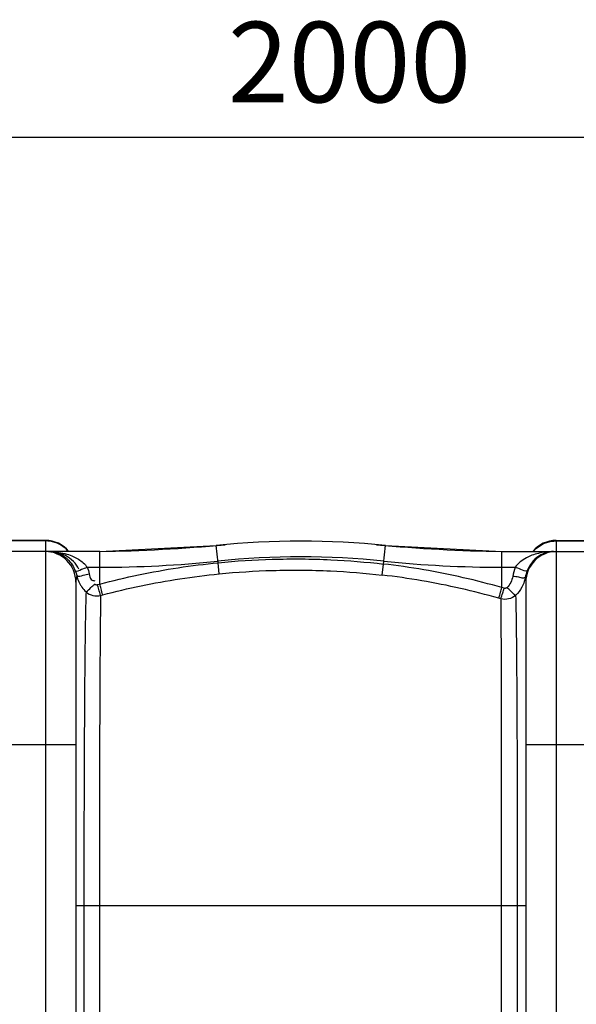
# Model space of a CAD drawing. Units: millimetres. Extents: x 5698 to 9353, y 13305 to 17019.
# Drawn here: x 7812 to 8159, y 14102 to 14714 of the extents above; entities that cross this region are included whole.
import ezdxf

# ---------------------------------------------------------------- set-up
doc = ezdxf.new("R2010")
doc.units = ezdxf.units.MM
doc.layers.add('AM_5', color=3, linetype='Continuous', lineweight=25)
doc.layers.add('körperlinien dünn', color=1, linetype='Continuous', lineweight=25)
doc.styles.get("Standard").update_dxf_attribs({"font": 'ARIAL.TTF'})
doc.dimstyles.new('AM_DIN$0', dxfattribs={"dimtxt": 50, "dimasz": 65, "dimexe": 25, "dimexo": 1, "dimgap": 15, "dimtad": 1, "dimdec": 0, "dimdsep": 46, "dimtxsty": 'STANDARD', "dimcen": 0, "dimclrd": 256, "dimclre": 256, "dimclrt": 2, "dimadec": 0, "dimazin": 2, "dimtp": 0.1, "dimtm": 0.1, "dimtfac": 0.71, "dimtdec": 0, "dimtmove": 0, "dimatfit": 3, "dimfxl": 1, "dimlwd": -1, "dimlwe": -1, "dimarcsym": 0})

# ---------------------------------------------------------------- blocks, each defined once
blk = doc.blocks.new('*D1041')
at = {"layer": 'AM_5'}
for p, q in [((6812.18, 13969.08), (6812.18, 14665.49)), ((8812.18, 13994.07), (8812.18, 14665.49)), ((8747.18, 14640.49), (6877.18, 14640.49))]:
    blk.add_line(p, q, dxfattribs=at)
for points in [[(6877.18, 14651.33), (6877.18, 14629.66), (6812.18, 14640.49)], [(8747.18, 14651.33), (8747.18, 14629.66), (8812.18, 14640.49)]]:
    blk.add_solid(points, dxfattribs=at)
at = {"layer": 'DEFPOINTS', "color": 0}
for p in [(6812.18, 14640.49), (8812.18, 13993.07), (6812.18, 13968.08)]:
    blk.add_point(p, dxfattribs=at)
at = {"layer": 'AM_5', "color": 2, "insert": (8017.46, 14681.02), "char_height": 50, "attachment_point": 5}
blk.add_mtext('2000', dxfattribs=at)

msp = doc.modelspace()

# ---------------------------------------------------------------- linework, layer by layer
at = {"layer": 'körperlinien dünn'}
for p, q in [((7828.18, 14390.08), (7796.18, 14390.08)), ((7828.18, 14389.72), (7796.18, 14389.72)), ((7828.18, 14390.08), (7828.18, 13440.08)), ((8146.18, 14390.08), (8178.18, 14390.08)), ((8146.18, 14390.08), (8146.18, 13440.08)), ((8146.18, 14389.72), (8178.18, 14389.72)), ((7862.01, 14383.08), (7762.36, 14383.08)), ((7862.01, 14383.08), (7934.52, 14386.84)), ((7862.01, 14362.91), (7862.01, 14383.08)), ((7935.62, 14376.19), (7934.52, 14386.84)), ((8038.66, 14375.37), (8039.85, 14386.84)), ((8039.85, 14386.84), (8112.36, 14383.08)), ((8112.36, 14383.08), (8188.25, 14383.08)), ((8112.36, 14360.67), (8112.36, 14383.08)), ((7936.31, 14369.26), (7935.62, 14376.19)), ((8037.86, 14368.49), (8038.66, 14375.37)), ((7854.21, 14373.36), (7862.01, 14373.36)), ((8112.36, 14373.36), (8120.57, 14373.36)), ((7847.18, 14364.08), (7847.18, 13466.08)), ((7860.64, 14362.54), (7862.01, 14362.91)), ((8127.18, 14364.08), (8127.18, 13466.08)), ((8113.68, 14360.29), (8112.36, 14360.67)), ((7862.57, 14355.84), (7863.92, 14356.2)), ((8111.62, 14353.7), (8110.32, 14354.08)), ((7777.18, 14263.08), (7847.18, 14263.08)), ((8127.18, 14263.08), (8197.18, 14263.08)), ((7847.18, 14163.08), (8127.18, 14163.08)), ((7852.15, 14163.08), (7852.15, 13667.08)), ((7861.79, 14163.07), (7861.79, 13667.08)), ((8111.94, 14163.07), (8111.94, 13667.09)), ((8121.91, 14163.08), (8121.91, 13667.08))]:
    msp.add_line(p, q, dxfattribs=at)
for points in [[(7846.79, 14371.1), (7847.29, 14369.65), (7847.67, 14368.16)], [(7858.82, 14363.03), (7859.01, 14362.88), (7859.21, 14362.74), (7859.43, 14362.63), (7859.68, 14362.54), (7859.97, 14362.49), (7860.29, 14362.48), (7860.64, 14362.54)], [(8126.91, 14367.12), (8127.11, 14365.68), (8127.18, 14364.08)], [(8115.52, 14360.77), (8115.34, 14360.62), (8115.14, 14360.48), (8114.91, 14360.36), (8114.65, 14360.27), (8114.36, 14360.22), (8114.04, 14360.22), (8113.68, 14360.29)]]:
    msp.add_lwpolyline(points, dxfattribs=at)
for centre, radius, start, end in [((7828.18, 14371.08), 19, 39.56324, 90), ((7987.18, 13881.08), 508.5, 84.05481, 95.94519), ((8146.18, 14371.08), 19, 90, 140.43676), ((7828.18, 14364.08), 19, 0, 90), ((7847.3, 15383.08), 1000, 270.84243, 275.32081), ((8127.07, 15383.08), 1000, 264.67919, 269.15757), ((8146.18, 14364.08), 19, 90, 180), ((7862.01, 15083.08), 709.71, 270, 275.94519), ((7987.18, 13881.08), 498.79, 84.05481, 95.94519), ((8112.36, 15083.08), 709.71, 264.05481, 270)]:
    msp.add_arc(centre, radius, start, end, dxfattribs=at)
for points in [[(7834.06, 14388.8), (7832.17, 14389.4), (7830.17, 14389.72), (7828.18, 14389.72)], [(7839.35, 14386.13), (7837.75, 14387.28), (7835.94, 14388.19), (7834.06, 14388.8)], [(8135.02, 14386.13), (8136.62, 14387.28), (8138.43, 14388.19), (8140.31, 14388.8)], [(8140.31, 14388.8), (8142.2, 14389.4), (8144.2, 14389.72), (8146.18, 14389.72)], [(7830.47, 14383.08), (7831.85, 14383.08), (7833.25, 14382.89), (7834.59, 14382.53)], [(7830.47, 14383.08), (7831.52, 14383.08), (7832.57, 14383.04), (7833.62, 14382.96)], [(7842.58, 14383.2), (7841.62, 14384.29), (7840.53, 14385.28), (7839.35, 14386.13)], [(8131.79, 14383.2), (8132.75, 14384.29), (8133.84, 14385.28), (8135.02, 14386.13)], [(8144.41, 14383.08), (8142.82, 14383.08), (8141.23, 14382.99), (8139.65, 14382.8)], [(7844.82, 14374.92), (7845.61, 14373.72), (7846.27, 14372.44), (7846.79, 14371.1)], [(7854.21, 14373.36), (7854.74, 14372.01), (7855.16, 14370.61), (7855.47, 14369.18)], [(8120.57, 14373.36), (8119.85, 14371.54), (8119.33, 14369.63), (8119.03, 14367.7)], [(8127.99, 14371.1), (8127.48, 14369.82), (8127.12, 14368.48), (8126.91, 14367.12)], [(8129.21, 14373.68), (8128.75, 14372.85), (8128.33, 14371.99), (8127.99, 14371.1)], [(7847.67, 14368.16), (7847.36, 14366.82), (7847.18, 14365.45), (7847.18, 14364.08)], [(8126.26, 14364.4), (8125.88, 14363.2), (8125.39, 14362.03), (8124.79, 14360.93)], [(8126.91, 14367.12), (8126.62, 14366.79), (8126.13, 14366.61), (8125.69, 14366.6)], [(8126.91, 14367.12), (8126.76, 14366.2), (8126.54, 14365.29), (8126.26, 14364.4)], [(8124.79, 14360.93), (8123.78, 14359.05), (8122.44, 14357.31), (8120.87, 14355.87)]]:
    msp.add_open_spline(points, degree=3, dxfattribs=at)
for points, knots in [([(7833.62, 14382.96), (7834.58, 14382.88), (7837.23, 14382.59), (7841.26, 14381.72), (7845.38, 14380.23), (7849.92, 14377.86), (7852.82, 14375.38), (7854.21, 14373.36)], [0, 0, 0, 0, 2.891649, 7.99424, 12.331945, 16.000813, 23.355818, 23.355818, 23.355818, 23.355818]), ([(7849.04, 14372.22), (7848.18, 14373.98), (7845.78, 14377.32), (7840.61, 14381.05), (7836.43, 14382.4), (7834.21, 14382.77)], [0, 0, 0, 0, 5.886698, 12.084899, 18.834541, 18.834541, 18.834541, 18.834541]), ([(7834.59, 14382.53), (7835.77, 14382.21), (7838.46, 14381.15), (7842.01, 14378.57), (7844.01, 14376.15), (7844.82, 14374.92)], [0, 0, 0, 0, 3.670989, 8.574803, 13.002647, 13.002647, 13.002647, 13.002647]), ([(8139.65, 14382.8), (8138.11, 14382.62), (8135.19, 14382.12), (8131.14, 14380.9), (8125.92, 14378.61), (8122.3, 14375.87), (8120.57, 14373.36)], [0, 0, 0, 0, 4.644619, 8.867731, 12.643932, 21.795487, 21.795487, 21.795487, 21.795487]), ([(8141.15, 14382.73), (8140.07, 14382.51), (8137.04, 14381.56), (8132.68, 14378.65), (8130.18, 14375.4), (8129.21, 14373.68)], [0, 0, 0, 0, 3.291153, 9.466363, 15.382969, 15.382969, 15.382969, 15.382969]), ([(7862.01, 14362.91), (7870.03, 14365.03), (7886.22, 14368.85), (7910.79, 14373.29), (7927.34, 14375.37), (7935.62, 14376.19)], [0, 0, 0, 0, 24.886989, 49.889757, 74.876175, 74.876175, 74.876175, 74.876175]), ([(7935.62, 14376.19), (7946.82, 14377.3), (7970.25, 14378.79), (8004.68, 14378.49), (8027.78, 14376.63), (8038.66, 14375.37)], [0, 0, 0, 0, 33.765944, 70.356213, 103.211009, 103.211009, 103.211009, 103.211009]), ([(8112.36, 14360.67), (8104.39, 14362.96), (8088.24, 14367.13), (8063.64, 14372.04), (8047.01, 14374.41), (8038.66, 14375.37)], [0, 0, 0, 0, 24.869979, 49.999049, 75.227602, 75.227602, 75.227602, 75.227602]), ([(7846.79, 14371.1), (7847.95, 14370.43), (7850.7, 14372.39), (7853.04, 14372.91), (7854.21, 14373.36)], [0, 0, 0, 0, 4.018149, 7.763434, 7.763434, 7.763434, 7.763434]), ([(7847.67, 14368.16), (7848.72, 14367.29), (7851.81, 14368.78), (7854.23, 14368.92), (7855.47, 14369.18)], [0, 0, 0, 0, 4.08936, 7.873729, 7.873729, 7.873729, 7.873729]), ([(7855.47, 14369.18), (7855.72, 14367.99), (7855.96, 14365.67), (7858.13, 14365), (7858.9, 14364.97)], [0, 0, 0, 0, 3.647746, 5.941949, 5.941949, 5.941949, 5.941949]), ([(7863.92, 14356.2), (7871.8, 14358.28), (7887.73, 14362.05), (7911.89, 14366.41), (7928.15, 14368.46), (7936.31, 14369.26)], [0, 0, 0, 0, 24.471501, 49.050729, 73.626271, 73.626271, 73.626271, 73.626271]), ([(7936.31, 14369.26), (7947.35, 14370.35), (7970.44, 14371.83), (8004.37, 14371.54), (8027.14, 14369.72), (8037.86, 14368.49)], [0, 0, 0, 0, 33.280801, 69.345023, 101.727079, 101.727079, 101.727079, 101.727079]), ([(8127.99, 14371.1), (8126.9, 14370.33), (8124.05, 14372.44), (8121.74, 14372.91), (8120.57, 14373.36)], [0, 0, 0, 0, 3.998456, 7.769502, 7.769502, 7.769502, 7.769502]), ([(7847.67, 14368.16), (7847.97, 14366.84), (7848.61, 14364.92), (7849.54, 14363.12), (7849.88, 14362.55)], [0, 0, 0, 0, 4.04849, 6.045301, 6.045301, 6.045301, 6.045301]), ([(8110.32, 14354.08), (8102.49, 14356.32), (8086.61, 14360.4), (8062.42, 14365.21), (8046.07, 14367.54), (8037.86, 14368.49)], [0, 0, 0, 0, 24.45252, 49.150436, 73.955444, 73.955444, 73.955444, 73.955444]), ([(8119.03, 14367.7), (8118.82, 14366.39), (8118.01, 14363.84), (8116.45, 14361.68), (8115.52, 14360.77)], [0, 0, 0, 0, 3.987582, 7.858065, 7.858065, 7.858065, 7.858065]), ([(8125.69, 14366.6), (8124.72, 14366.57), (8122.55, 14367.48), (8120.29, 14367.5), (8119.03, 14367.7)], [0, 0, 0, 0, 2.934586, 6.76221, 6.76221, 6.76221, 6.76221]), ([(7849.88, 14362.55), (7850.21, 14361.99), (7851.26, 14360.38), (7852.54, 14358.93), (7853.47, 14358.07)], [0, 0, 0, 0, 1.954201, 5.756326, 5.756326, 5.756326, 5.756326]), ([(7853.47, 14358.07), (7853.32, 14353.39), (7853.08, 14342.15), (7852.8, 14323.04), (7852.59, 14300.19), (7852.43, 14275.48), (7852.3, 14250.6), (7852.23, 14226.56), (7852.18, 14203.94), (7852.15, 14182.93), (7852.15, 14169.5), (7852.15, 14163.08)], [0, 0, 0, 0, 14.041728, 33.725365, 57.331243, 82.602015, 107.853175, 131.973827, 154.716536, 175.739761, 195.00237, 195.00237, 195.00237, 195.00237]), ([(7853.47, 14358.07), (7854.63, 14358.77), (7856.3, 14360.55), (7858.04, 14362.27), (7858.95, 14362.83)], [0, 0, 0, 0, 4.047147, 7.253954, 7.253954, 7.253954, 7.253954]), ([(7853.47, 14358.07), (7854.68, 14357), (7857.67, 14355.45), (7861.02, 14355.46), (7862.57, 14355.84)], [0, 0, 0, 0, 4.844452, 9.645651, 9.645651, 9.645651, 9.645651]), ([(7862.57, 14355.84), (7862.14, 14357.08), (7861.52, 14359.33), (7860.92, 14361.57), (7860.63, 14362.54)], [0, 0, 0, 0, 3.951142, 6.973924, 6.973924, 6.973924, 6.973924]), ([(7863.92, 14356.2), (7863.49, 14357.44), (7862.88, 14359.69), (7862.29, 14361.94), (7862, 14362.9)], [0, 0, 0, 0, 3.951074, 6.97435, 6.97435, 6.97435, 6.97435]), ([(8110.32, 14354.08), (8110.78, 14355.31), (8111.44, 14357.52), (8112.06, 14359.73), (8112.35, 14360.67)], [0, 0, 0, 0, 3.950608, 6.903045, 6.903045, 6.903045, 6.903045]), ([(8111.62, 14353.7), (8112.08, 14354.94), (8112.75, 14357.14), (8113.38, 14359.35), (8113.67, 14360.29)], [0, 0, 0, 0, 3.950745, 6.901988, 6.901988, 6.901988, 6.901988]), ([(8120.86, 14355.86), (8119.72, 14356.59), (8118.01, 14358.33), (8116.31, 14360.04), (8115.44, 14360.66)], [0, 0, 0, 0, 4.058434, 7.236641, 7.236641, 7.236641, 7.236641]), ([(7862.57, 14355.84), (7862.48, 14351.16), (7862.34, 14339.94), (7862.19, 14320.93), (7862.06, 14298.28), (7861.96, 14273.86), (7861.89, 14249.3), (7861.84, 14225.6), (7861.81, 14203.31), (7861.79, 14182.62), (7861.79, 14169.4), (7861.79, 14163.07)], [0, 0, 0, 0, 14.055755, 33.658186, 57.017606, 82.016734, 106.915255, 130.700678, 153.103008, 173.802531, 192.76899, 192.76899, 192.76899, 192.76899]), ([(8120.87, 14355.87), (8119.64, 14354.79), (8116.6, 14353.24), (8113.2, 14353.29), (8111.62, 14353.7)], [0, 0, 0, 0, 4.892889, 9.778233, 9.778233, 9.778233, 9.778233]), ([(8111.62, 14353.7), (8111.64, 14350.94), (8111.69, 14344.34), (8111.74, 14332.83), (8111.78, 14318.51), (8111.83, 14301.85), (8111.86, 14283.3), (8111.89, 14263.65), (8111.91, 14244), (8111.92, 14225.32), (8111.93, 14207.97), (8111.94, 14191.88), (8111.94, 14177.06), (8111.94, 14167.61), (8111.94, 14163.07)], [0, 0, 0, 0, 8.288976, 19.802032, 34.512852, 51.252341, 69.797743, 90.137864, 110.213148, 128.766339, 146.169554, 162.263771, 177.028468, 190.626501, 190.626501, 190.626501, 190.626501]), ([(8120.87, 14355.87), (8120.94, 14353.1), (8121.07, 14346.49), (8121.23, 14334.93), (8121.39, 14320.51), (8121.52, 14303.69), (8121.63, 14284.94), (8121.72, 14265.05), (8121.8, 14245.14), (8121.84, 14226.2), (8121.87, 14208.61), (8121.89, 14192.29), (8121.91, 14177.26), (8121.91, 14167.67), (8121.91, 14163.08)], [0, 0, 0, 0, 8.287943, 19.855154, 34.658341, 51.577126, 70.306905, 90.9013, 111.248759, 130.052954, 147.70445, 164.025089, 179.00504, 192.793307, 192.793307, 192.793307, 192.793307])]:
    msp.add_open_spline(points, degree=3, knots=knots, dxfattribs=at)

# ---------------------------------------------------------------- dimensions: what is measured, and where the dimension line sits
at = {"layer": 'AM_5'}
dim = msp.add_linear_dim(base=(6812.18, 14640.49), p1=(8812.18, 13993.07), p2=(6812.18, 13968.08), dimstyle='AM_DIN$0', dxfattribs=at)
dim.commit()
dim.dimension.update_dxf_attribs({"geometry": '*D1041', "text_midpoint": (8017.46, 14640.49), "dimtype": 160})

doc.saveas('drawing.dxf')
